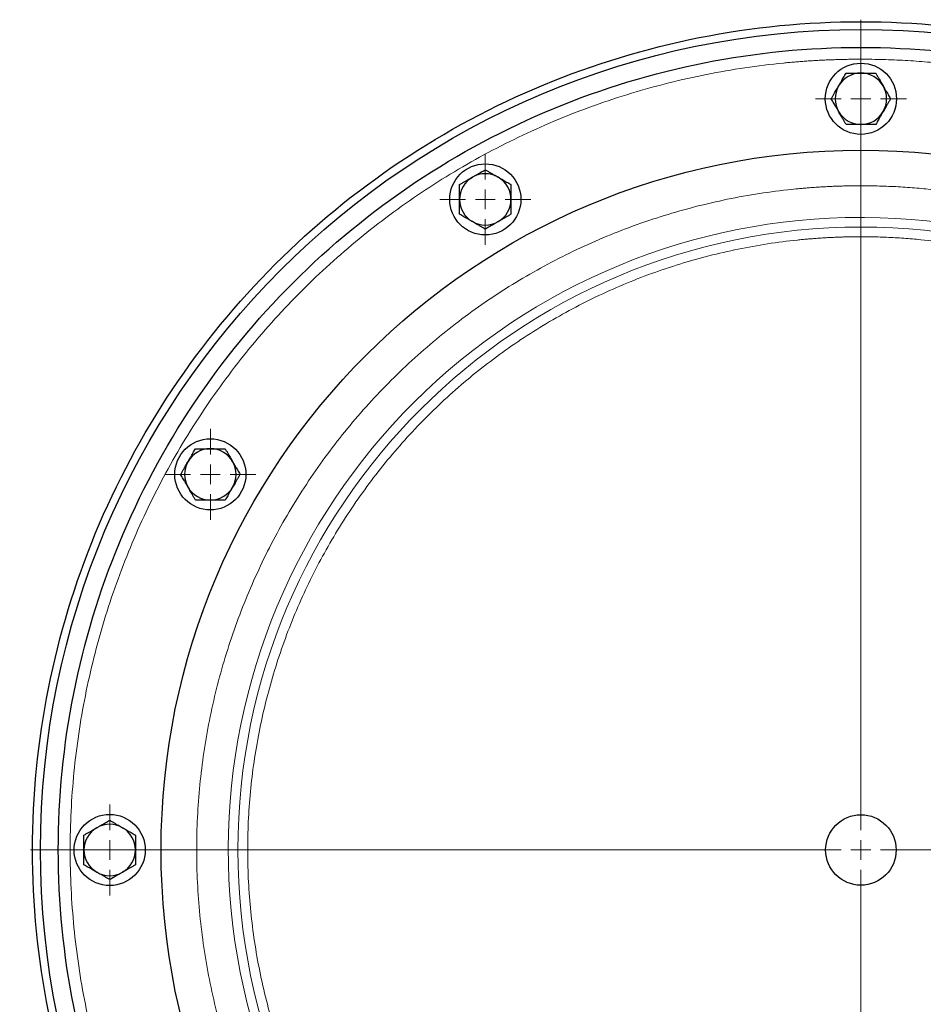
# Model space of a CAD drawing. Units: millimetres. Extents: x 0 to 420, y 0 to 297.
# Drawn here: x 127 to 142, y 101 to 117 of the extents above; entities that cross this region are included whole.
import ezdxf

# ---------------------------------------------------------------- set-up
doc = ezdxf.new("R2010")
doc.units = ezdxf.units.MM
doc.styles.add('SLDTEXTSTYLE0', font='TXT', dxfattribs={"width": 0.605})
doc.dimstyles.new('SLDDIMSTYLE1', dxfattribs={"dimtxt": 3.5, "dimasz": 3.5, "dimexe": 0, "dimexo": 0.0625, "dimgap": 0.875, "dimtad": 1, "dimlfac": 15, "dimrnd": 1e-09, "dimzin": 12, "dimdsep": 46, "dimtxsty": 'SLDTEXTSTYLE0', "dimsah": 1, "dimcen": 0.09, "dimadec": 0, "dimazin": 3, "dimtfac": 1, "dimtdec": 3, "dimtofl": 0, "dimtmove": 0, "dimatfit": 3, "dimfxl": 1, "dimfrac": 2, "dimtolj": 1, "dimtzin": 12, "dimarcsym": 0})

# ---------------------------------------------------------------- blocks, each defined once
blk = doc.blocks.new('_D_11')
at = {"color": 7, "linetype": 'Continuous', "lineweight": 0}
for p, q in [((174.675, 110.629), (174.675, 64.317)), ((64.875, 96.337), (64.875, 64.317)), ((174.675, 65.317), (64.875, 65.317))]:
    blk.add_line(p, q, dxfattribs=at)
at = {"color": 7, "linetype": 'Continuous', "lineweight": 18}
for points in [[(64.875, 65.317), (68.375, 64.778), (68.375, 65.855)], [(174.675, 65.317), (171.175, 65.855), (171.175, 64.778)]]:
    blk.add_solid(points, dxfattribs=at)
at = {"color": 7, "linetype": 'Continuous', "lineweight": 18, "insert": (114.428, 69.829), "char_height": 3.5, "attachment_point": 1, "style": 'SLDTEXTSTYLE0'}
blk.add_mtext('1647', dxfattribs=at)
blk = doc.blocks.new('SW_CENTERMARKSYMBOL_6')
at = {"color": 0, "linetype": 'Continuous', "lineweight": 18}
for p, q in [((0, 0.333), (0, 14)), ((0, 0), (0, 0.167)), ((-0.333, 0), (-14, 0)), ((0, 0), (-0.167, 0)), ((0, 0), (0, -0.167)), ((0, 0), (0.167, 0)), ((0.333, 0), (14, 0)), ((0, -0.333), (0, -14))]:
    blk.add_line(p, q, dxfattribs=at)
blk = doc.blocks.new('SW_CENTERMARKSYMBOL_7')
at = {"color": 0, "linetype": 'Continuous', "lineweight": 18}
for p, q in [((0, 0.333), (0, 0.767)), ((0, 0), (0, 0.167)), ((-0.333, 0), (-0.767, 0)), ((0, 0), (-0.167, 0)), ((0, 0), (0, -0.167)), ((0, 0), (0.167, 0)), ((0.333, 0), (0.767, 0)), ((0, -0.333), (0, -0.767))]:
    blk.add_line(p, q, dxfattribs=at)
blk = doc.blocks.new('SW_CENTERMARKSYMBOL_8')
at = {"color": 0, "linetype": 'Continuous', "lineweight": 18}
for p, q in [((0, 0.333), (0, 0.767)), ((0, 0), (0, 0.167)), ((-0.333, 0), (-0.767, 0)), ((0, 0), (-0.167, 0)), ((0, 0), (0, -0.167)), ((0, 0), (0.167, 0)), ((0.333, 0), (0.767, 0)), ((0, -0.333), (0, -0.767))]:
    blk.add_line(p, q, dxfattribs=at)
blk = doc.blocks.new('SW_CENTERMARKSYMBOL_9')
at = {"color": 0, "linetype": 'Continuous', "lineweight": 18}
for p, q in [((0, 0.333), (0, 0.767)), ((0, 0), (0, 0.167)), ((-0.333, 0), (-0.767, 0)), ((0, 0), (-0.167, 0)), ((0, 0), (0, -0.167)), ((0, 0), (0.167, 0)), ((0.333, 0), (0.767, 0)), ((0, -0.333), (0, -0.767))]:
    blk.add_line(p, q, dxfattribs=at)
blk = doc.blocks.new('SW_CENTERMARKSYMBOL_10')
at = {"color": 0, "linetype": 'Continuous', "lineweight": 18}
for p, q in [((0, 0.333), (0, 0.767)), ((0, 0), (0, 0.167)), ((-0.333, 0), (-0.767, 0)), ((0, 0), (-0.167, 0)), ((0, 0), (0, -0.167)), ((0, 0), (0.167, 0)), ((0.333, 0), (0.767, 0)), ((0, -0.333), (0, -0.767))]:
    blk.add_line(p, q, dxfattribs=at)

msp = doc.modelspace()

# ---------------------------------------------------------------- linework, layer by layer
at = {"color": 8, "linetype": 'Continuous', "lineweight": 18}
msp.add_line((140.74187, 114.06279), (140.74187, 113.89949), dxfattribs=at)
at = {"color": 7, "linetype": 'Continuous', "lineweight": 25}
for centre, radius in [((140.74187, 103.39612), 13.83333), ((140.74187, 116.06279), 0.6), ((140.74187, 103.39612), 11.8), ((134.40853, 114.36578), 0.6), ((129.77221, 109.72946), 0.6), ((128.0752, 103.39612), 0.6), ((140.74187, 103.39612), 0.59419)]:
    msp.add_circle(centre, radius, dxfattribs=at)
for centre, start, end in [((140.74187, 116.06279), 90, 150), ((140.74187, 116.06279), 30, 90), ((140.74187, 116.06279), 150, 210), ((140.74187, 116.06279), 330, 30), ((140.74187, 116.06279), 210, 270), ((140.74187, 116.06279), 270, 330), ((134.40853, 114.36578), 120, 180), ((134.40853, 114.36578), 60, 120), ((134.40853, 114.36578), 360, 60), ((134.40853, 114.36578), 180, 240), ((134.40853, 114.36578), 300, 360), ((134.40853, 114.36578), 240, 300), ((129.77221, 109.72946), 90, 150), ((129.77221, 109.72946), 30, 90), ((129.77221, 109.72946), 150, 210), ((129.77221, 109.72946), 330, 30), ((129.77221, 109.72946), 210, 270), ((129.77221, 109.72946), 270, 330), ((128.0752, 103.39612), 120, 180), ((128.0752, 103.39612), 60, 120), ((128.0752, 103.39612), 0, 60), ((128.0752, 103.39612), 180, 240), ((128.0752, 103.39612), 300, 0), ((128.0752, 103.39612), 240, 300)]:
    msp.add_arc(centre, 0.43333, start, end, dxfattribs=at)
at = {"color": 8, "linetype": 'Continuous', "lineweight": 18}
for start, end in [(90, 270), (270, 90)]:
    msp.add_arc((140.74187, 103.39612), 10.50337, start, end, dxfattribs=at)
at = {"color": 7, "linetype": 'Continuous', "lineweight": 25}
for points, knots in [([(126.77528, 103.39612), (126.77528, 104.31023), (126.86531, 105.22432), (127.22197, 107.01742), (127.4886, 107.89638), (128.18823, 109.58543), (128.62122, 110.39549), (129.63692, 111.9156), (130.21962, 112.62562), (131.51237, 113.91837), (132.22239, 114.50107), (133.7425, 115.51677), (134.55255, 115.94975), (136.24161, 116.64939), (137.12057, 116.91601), (138.91367, 117.27268), (139.82775, 117.36271), (141.65598, 117.36271), (142.57007, 117.27268), (144.36316, 116.91601), (145.24212, 116.64939), (146.93118, 115.94975), (147.74123, 115.51677), (149.26134, 114.50107), (149.97136, 113.91837), (151.26411, 112.62562), (151.84681, 111.9156), (152.86251, 110.39549), (153.2955, 109.58543), (153.99513, 107.89638), (154.26176, 107.01742), (154.61843, 105.22432), (154.70846, 104.31023), (154.70846, 103.39612)], [0, 0, 0, 0, 0.0625, 0.0625, 0.125, 0.125, 0.1875, 0.1875, 0.25, 0.25, 0.3125, 0.3125, 0.375, 0.375, 0.4375, 0.4375, 0.5, 0.5, 0.5625, 0.5625, 0.625, 0.625, 0.6875, 0.6875, 0.75, 0.75, 0.8125, 0.8125, 0.875, 0.875, 0.9375, 0.9375, 1, 1, 1, 1]), ([(140.74187, 89.86279), (139.85611, 89.86279), (138.97038, 89.95003), (137.23291, 90.29563), (136.38121, 90.55399), (134.74455, 91.23192), (133.95963, 91.65147), (132.48667, 92.63567), (131.79868, 93.20029), (130.54603, 94.45293), (129.98141, 95.14093), (128.99721, 96.61388), (128.57766, 97.39881), (127.89973, 99.03547), (127.64137, 99.88717), (127.29577, 101.62464), (127.20853, 102.51037), (127.20853, 104.28188), (127.29577, 105.16761), (127.64137, 106.90508), (127.89973, 107.75677), (128.57766, 109.39344), (128.99721, 110.17836), (129.98141, 111.65132), (130.54603, 112.33931), (131.79868, 113.59196), (132.48667, 114.15658), (133.95963, 115.14078), (134.74455, 115.56033), (136.38121, 116.23826), (137.23291, 116.49662), (138.97038, 116.84222), (139.85611, 116.92946), (140.74187, 116.92946)], [0, 0, 0, 0, 0.0625, 0.0625, 0.125, 0.125, 0.1875, 0.1875, 0.25, 0.25, 0.3125, 0.3125, 0.375, 0.375, 0.4375, 0.4375, 0.5, 0.5, 0.5625, 0.5625, 0.625, 0.625, 0.6875, 0.6875, 0.75, 0.75, 0.8125, 0.8125, 0.875, 0.875, 0.9375, 0.9375, 1, 1, 1, 1]), ([(140.74187, 116.92946), (141.62762, 116.92946), (142.51335, 116.84222), (144.25082, 116.49662), (145.10252, 116.23826), (146.73918, 115.56033), (147.5241, 115.14078), (148.99706, 114.15658), (149.68505, 113.59196), (150.9377, 112.33931), (151.50232, 111.65132), (152.48652, 110.17836), (152.90607, 109.39344), (153.584, 107.75677), (153.84236, 106.90508), (154.18796, 105.16761), (154.2752, 104.28188), (154.2752, 102.51037), (154.18796, 101.62464), (153.84236, 99.88717), (153.584, 99.03547), (152.90607, 97.39881), (152.48652, 96.61388), (151.50232, 95.14093), (150.9377, 94.45293), (149.68505, 93.20029), (148.99706, 92.63567), (147.5241, 91.65147), (146.73918, 91.23192), (145.10252, 90.55399), (144.25082, 90.29563), (142.51335, 89.95003), (141.62762, 89.86279), (140.74187, 89.86279)], [0, 0, 0, 0, 0.0625, 0.0625, 0.125, 0.125, 0.1875, 0.1875, 0.25, 0.25, 0.3125, 0.3125, 0.375, 0.375, 0.4375, 0.4375, 0.5, 0.5, 0.5625, 0.5625, 0.625, 0.625, 0.6875, 0.6875, 0.75, 0.75, 0.8125, 0.8125, 0.875, 0.875, 0.9375, 0.9375, 1, 1, 1, 1]), ([(140.36659, 116.27946), (140.37001, 116.28538), (140.37684, 116.2972), (140.38708, 116.31489), (140.39729, 116.33256), (140.40751, 116.35028), (140.41779, 116.36811), (140.43164, 116.39212), (140.44914, 116.42241), (140.47035, 116.45916), (140.48449, 116.48367), (140.49168, 116.49612)], [0, 0, 0, 0, 0.080831688, 0.161228812, 0.241596325, 0.32233104, 0.403817004, 0.486421473, 0.653173327, 0.823722994, 1, 1, 1, 1]), ([(140.49168, 116.49612), (140.50037, 116.49612), (140.51755, 116.49612), (140.54327, 116.49611), (140.56865, 116.49611), (140.5938, 116.49611), (140.62423, 116.49613), (140.65989, 116.49609), (140.70094, 116.49609), (140.72822, 116.49611), (140.74187, 116.49612)], [0, 0, 0, 0, 0.106591988, 0.210875604, 0.313222812, 0.414050902, 0.513821699, 0.677828234, 0.838850193, 1, 1, 1, 1]), ([(140.74187, 116.49612), (140.74871, 116.49612), (140.76236, 116.49611), (140.7828, 116.49609), (140.80321, 116.49609), (140.82366, 116.49609), (140.84425, 116.49611), (140.87197, 116.49612), (140.90695, 116.4961), (140.94938, 116.49611), (140.97767, 116.49612), (140.99205, 116.49612)], [0, 0, 0, 0, 0.080835128, 0.161236749, 0.241609933, 0.322351602, 0.403845905, 0.486460191, 0.653203847, 0.823740882, 1, 1, 1, 1]), ([(140.99205, 116.49612), (140.99639, 116.4886), (141.00498, 116.47371), (141.01784, 116.45143), (141.03053, 116.42945), (141.04311, 116.40767), (141.05833, 116.38132), (141.07613, 116.35042), (141.09666, 116.31488), (141.11031, 116.29127), (141.11714, 116.27946)], [0, 0, 0, 0, 0.106610272, 0.210909803, 0.313270791, 0.414110792, 0.513891941, 0.677869218, 0.838868237, 1, 1, 1, 1]), ([(140.2415, 116.06279), (140.24584, 116.07031), (140.25444, 116.0852), (140.2673, 116.10747), (140.28, 116.12945), (140.29257, 116.15124), (140.30777, 116.17759), (140.32564, 116.20845), (140.34615, 116.244), (140.35977, 116.26763), (140.36659, 116.27946)], [0, 0, 0, 0, 0.10661027, 0.2109098, 0.31327079, 0.41411079, 0.51389194, 0.67786922, 0.83886824, 1, 1, 1, 1]), ([(141.11714, 116.27946), (141.12056, 116.27353), (141.12738, 116.2617), (141.13759, 116.24399), (141.14778, 116.22632), (141.15801, 116.20861), (141.16832, 116.19079), (141.18219, 116.16679), (141.19967, 116.13648), (141.22089, 116.09974), (141.23504, 116.07524), (141.24224, 116.06279)], [0, 0, 0, 0, 0.08083169, 0.16122881, 0.24159633, 0.32233104, 0.403817, 0.48642147, 0.65317333, 0.823723, 1, 1, 1, 1]), ([(140.36659, 115.84612), (140.36317, 115.85205), (140.35635, 115.86388), (140.34614, 115.88159), (140.33595, 115.89926), (140.32572, 115.91697), (140.31541, 115.93479), (140.30154, 115.95879), (140.28406, 115.9891), (140.26284, 116.02584), (140.24869, 116.05034), (140.2415, 116.06279)], [0, 0, 0, 0, 0.08083169, 0.16122881, 0.24159633, 0.32233104, 0.403817, 0.48642147, 0.65317333, 0.823723, 1, 1, 1, 1]), ([(141.24224, 116.06279), (141.23789, 116.05527), (141.2293, 116.04038), (141.21643, 116.01811), (141.20373, 115.99613), (141.19116, 115.97434), (141.17596, 115.94799), (141.15809, 115.91712), (141.13758, 115.88158), (141.12396, 115.85794), (141.11714, 115.84612)], [0, 0, 0, 0, 0.10661027, 0.2109098, 0.31327079, 0.41411079, 0.51389194, 0.67786922, 0.83886824, 1, 1, 1, 1]), ([(140.49168, 115.62946), (140.48734, 115.63698), (140.47875, 115.65187), (140.46589, 115.67415), (140.4532, 115.69613), (140.44062, 115.71791), (140.4254, 115.74426), (140.4076, 115.77516), (140.38708, 115.8107), (140.37342, 115.83431), (140.36659, 115.84612)], [0, 0, 0, 0, 0.10661027, 0.2109098, 0.31327079, 0.41411079, 0.51389194, 0.67786922, 0.83886824, 1, 1, 1, 1]), ([(141.11714, 115.84612), (141.11372, 115.8402), (141.10689, 115.82838), (141.09665, 115.81068), (141.08644, 115.79302), (141.07622, 115.7753), (141.06594, 115.75747), (141.0521, 115.73346), (141.03459, 115.70317), (141.01338, 115.66642), (140.99924, 115.64191), (140.99205, 115.62946)], [0, 0, 0, 0, 0.08083169, 0.16122881, 0.24159633, 0.32233104, 0.403817, 0.48642147, 0.65317333, 0.823723, 1, 1, 1, 1]), ([(140.74187, 115.62946), (140.73502, 115.62946), (140.72137, 115.62946), (140.70093, 115.62949), (140.68052, 115.62949), (140.66007, 115.62949), (140.63948, 115.62947), (140.61176, 115.62946), (140.57678, 115.62947), (140.53435, 115.62947), (140.50606, 115.62946), (140.49168, 115.62946)], [0, 0, 0, 0, 0.08083513, 0.16123675, 0.24160993, 0.3223516, 0.40384591, 0.48646019, 0.65320385, 0.82374088, 1, 1, 1, 1]), ([(140.99205, 115.62946), (140.98336, 115.62946), (140.96618, 115.62946), (140.94046, 115.62947), (140.91508, 115.62947), (140.88993, 115.62947), (140.8595, 115.62945), (140.82384, 115.62949), (140.78279, 115.62949), (140.75551, 115.62947), (140.74187, 115.62946)], [0, 0, 0, 0, 0.10659199, 0.2108756, 0.31322281, 0.4140509, 0.5138217, 0.67782823, 0.83885019, 1, 1, 1, 1]), ([(133.9752, 114.61596), (133.98272, 114.62031), (133.9976, 114.62889), (134.01988, 114.64175), (134.04186, 114.65444), (134.06364, 114.66702), (134.08999, 114.68224), (134.12089, 114.70004), (134.15644, 114.72057), (134.18005, 114.73422), (134.19187, 114.74106)], [0, 0, 0, 0, 0.10659199, 0.2108756, 0.31322281, 0.4140509, 0.5138217, 0.67782823, 0.83885019, 1, 1, 1, 1]), ([(134.19187, 114.74106), (134.19779, 114.74448), (134.20962, 114.7513), (134.22733, 114.7615), (134.24501, 114.7717), (134.26272, 114.78193), (134.28054, 114.79224), (134.30454, 114.80611), (134.33485, 114.82358), (134.37158, 114.8448), (134.39608, 114.85896), (134.40853, 114.86615)], [0, 0, 0, 0, 0.080835128, 0.161236749, 0.241609933, 0.322351602, 0.403845905, 0.486460191, 0.653203846, 0.823740882, 1, 1, 1, 1]), ([(134.40853, 114.86615), (134.41606, 114.8618), (134.43094, 114.85321), (134.45321, 114.84034), (134.47519, 114.82765), (134.49698, 114.81507), (134.52333, 114.79987), (134.5542, 114.78201), (134.58974, 114.76149), (134.61338, 114.74787), (134.6252, 114.74106)], [0, 0, 0, 0, 0.10661027, 0.2109098, 0.31327079, 0.41411079, 0.51389194, 0.67786922, 0.83886824, 1, 1, 1, 1]), ([(134.6252, 114.74106), (134.63112, 114.73763), (134.64294, 114.7308), (134.66064, 114.72056), (134.6783, 114.71035), (134.69602, 114.70013), (134.71385, 114.68986), (134.73787, 114.67601), (134.76815, 114.6585), (134.8049, 114.63729), (134.82941, 114.62315), (134.84187, 114.61596)], [0, 0, 0, 0, 0.08083169, 0.16122881, 0.24159633, 0.32233104, 0.403817, 0.48642147, 0.65317333, 0.823723, 1, 1, 1, 1]), ([(133.9752, 114.36578), (133.9752, 114.37262), (133.97521, 114.38627), (133.97523, 114.40672), (133.97524, 114.42712), (133.97523, 114.44757), (133.97521, 114.46815), (133.9752, 114.49588), (133.97522, 114.53086), (133.97521, 114.57329), (133.9752, 114.60158), (133.9752, 114.61596)], [0, 0, 0, 0, 0.08083169, 0.16122881, 0.24159633, 0.32233104, 0.403817, 0.48642147, 0.65317333, 0.823723, 1, 1, 1, 1]), ([(134.84187, 114.61596), (134.84186, 114.60728), (134.84186, 114.59009), (134.84185, 114.56437), (134.84185, 114.53898), (134.84186, 114.51383), (134.84187, 114.4834), (134.84183, 114.44774), (134.84183, 114.4067), (134.84186, 114.37942), (134.84187, 114.36578)], [0, 0, 0, 0, 0.10661027, 0.2109098, 0.31327079, 0.41411079, 0.51389194, 0.67786922, 0.83886824, 1, 1, 1, 1]), ([(133.9752, 114.11559), (133.9752, 114.12428), (133.9752, 114.14147), (133.97521, 114.16719), (133.97521, 114.19257), (133.97521, 114.21773), (133.9752, 114.24815), (133.97524, 114.28381), (133.97523, 114.32486), (133.97521, 114.35213), (133.9752, 114.36578)], [0, 0, 0, 0, 0.10661027, 0.2109098, 0.31327079, 0.41411079, 0.51389194, 0.67786922, 0.83886824, 1, 1, 1, 1]), ([(134.84187, 114.36578), (134.84186, 114.35893), (134.84186, 114.34528), (134.84184, 114.32484), (134.84183, 114.30444), (134.84184, 114.28399), (134.84185, 114.2634), (134.84187, 114.23568), (134.84185, 114.2007), (134.84186, 114.15827), (134.84186, 114.12997), (134.84187, 114.11559)], [0, 0, 0, 0, 0.08083169, 0.16122881, 0.24159633, 0.32233104, 0.403817, 0.48642147, 0.65317333, 0.823723, 1, 1, 1, 1]), ([(134.19187, 113.9905), (134.18594, 113.99393), (134.17412, 114.00076), (134.15643, 114.01099), (134.13876, 114.0212), (134.12105, 114.03142), (134.10321, 114.0417), (134.0792, 114.05555), (134.04891, 114.07306), (134.01216, 114.09426), (133.98765, 114.10841), (133.9752, 114.11559)], [0, 0, 0, 0, 0.080831688, 0.161228813, 0.241596326, 0.322331041, 0.403817005, 0.486421473, 0.653173328, 0.823722996, 1, 1, 1, 1]), ([(134.84187, 114.11559), (134.83434, 114.11125), (134.81946, 114.10266), (134.79718, 114.08981), (134.7752, 114.07712), (134.75342, 114.06454), (134.72708, 114.04932), (134.69617, 114.03152), (134.66063, 114.01099), (134.63701, 113.99733), (134.6252, 113.9905)], [0, 0, 0, 0, 0.106591989, 0.210875605, 0.313222813, 0.414050902, 0.513821699, 0.677828235, 0.838850194, 1, 1, 1, 1]), ([(134.40853, 113.86541), (134.40101, 113.86975), (134.38613, 113.87835), (134.36386, 113.89122), (134.34187, 113.90391), (134.32009, 113.91648), (134.29373, 113.93169), (134.26287, 113.94955), (134.22732, 113.97007), (134.20369, 113.98369), (134.19187, 113.9905)], [0, 0, 0, 0, 0.10661027, 0.2109098, 0.31327079, 0.41411079, 0.51389194, 0.67786922, 0.83886824, 1, 1, 1, 1]), ([(134.6252, 113.9905), (134.61927, 113.98708), (134.60744, 113.98026), (134.58973, 113.97006), (134.57205, 113.95986), (134.55435, 113.94963), (134.53653, 113.93932), (134.51253, 113.92545), (134.48222, 113.90797), (134.44548, 113.88675), (134.42098, 113.8726), (134.40853, 113.86541)], [0, 0, 0, 0, 0.08083513, 0.16123675, 0.24160993, 0.3223516, 0.40384591, 0.48646019, 0.65320385, 0.82374088, 1, 1, 1, 1]), ([(129.39693, 109.94612), (129.40036, 109.95205), (129.40719, 109.96387), (129.41743, 109.98156), (129.42764, 109.99923), (129.43786, 110.01695), (129.44813, 110.03478), (129.46198, 110.0588), (129.47949, 110.08909), (129.5007, 110.12583), (129.51484, 110.15033), (129.52203, 110.16279)], [0, 0, 0, 0, 0.080835129, 0.16123675, 0.241609934, 0.322351603, 0.403845906, 0.486460192, 0.653203848, 0.823740883, 1, 1, 1, 1]), ([(129.52203, 110.16279), (129.53071, 110.16279), (129.5479, 110.16279), (129.57362, 110.16278), (129.59901, 110.16277), (129.62416, 110.16278), (129.65459, 110.16279), (129.69025, 110.16275), (129.73129, 110.16276), (129.75857, 110.16278), (129.77221, 110.16279)], [0, 0, 0, 0, 0.10661027, 0.2109098, 0.31327079, 0.41411079, 0.51389194, 0.67786922, 0.83886824, 1, 1, 1, 1]), ([(129.77221, 110.16279), (129.77905, 110.16279), (129.79271, 110.16278), (129.81315, 110.16276), (129.83355, 110.16275), (129.854, 110.16276), (129.87458, 110.16278), (129.90231, 110.16279), (129.93729, 110.16277), (129.97972, 110.16278), (130.00801, 110.16279), (130.0224, 110.16279)], [0, 0, 0, 0, 0.08083169, 0.16122881, 0.24159633, 0.32233104, 0.403817, 0.48642147, 0.65317333, 0.823723, 1, 1, 1, 1]), ([(130.0224, 110.16279), (130.02674, 110.15527), (130.03533, 110.14038), (130.04818, 110.1181), (130.06087, 110.09611), (130.07345, 110.07433), (130.08868, 110.04799), (130.10647, 110.01709), (130.127, 109.98155), (130.14066, 109.95793), (130.14749, 109.94612)], [0, 0, 0, 0, 0.10661027, 0.2109098, 0.31327079, 0.41411079, 0.51389194, 0.67786922, 0.83886824, 1, 1, 1, 1]), ([(129.27184, 109.72946), (129.27618, 109.73698), (129.28478, 109.75186), (129.29764, 109.77413), (129.31034, 109.79611), (129.32291, 109.81789), (129.33811, 109.84425), (129.35598, 109.87511), (129.3765, 109.91066), (129.39012, 109.9343), (129.39693, 109.94612)], [0, 0, 0, 0, 0.10659199, 0.2108756, 0.31322281, 0.4140509, 0.5138217, 0.67782823, 0.83885019, 1, 1, 1, 1]), ([(130.14749, 109.94612), (130.15091, 109.94019), (130.15773, 109.92837), (130.16793, 109.91066), (130.17813, 109.89298), (130.18836, 109.87527), (130.19866, 109.85746), (130.21254, 109.83346), (130.23001, 109.80315), (130.25123, 109.76641), (130.26539, 109.74191), (130.27258, 109.72946)], [0, 0, 0, 0, 0.08083169, 0.16122881, 0.24159633, 0.32233104, 0.403817, 0.48642147, 0.65317333, 0.823723, 1, 1, 1, 1]), ([(129.39693, 109.51279), (129.39351, 109.51872), (129.38669, 109.53054), (129.37649, 109.54826), (129.36629, 109.56593), (129.35606, 109.58364), (129.34576, 109.60146), (129.33188, 109.62546), (129.31441, 109.65576), (129.29319, 109.6925), (129.27903, 109.717), (129.27184, 109.72946)], [0, 0, 0, 0, 0.08083169, 0.16122881, 0.24159633, 0.32233104, 0.403817, 0.48642147, 0.65317333, 0.823723, 1, 1, 1, 1]), ([(130.27258, 109.72946), (130.26824, 109.72193), (130.25964, 109.70705), (130.24678, 109.68479), (130.23408, 109.66281), (130.22151, 109.64102), (130.20631, 109.61467), (130.18844, 109.5838), (130.16792, 109.54825), (130.1543, 109.52461), (130.14749, 109.51279)], [0, 0, 0, 0, 0.10659199, 0.2108756, 0.31322281, 0.4140509, 0.5138217, 0.67782823, 0.83885019, 1, 1, 1, 1]), ([(129.52203, 109.29612), (129.51768, 109.30365), (129.50909, 109.31853), (129.49624, 109.34081), (129.48355, 109.3628), (129.47097, 109.38458), (129.45574, 109.41092), (129.43795, 109.44183), (129.41742, 109.47737), (129.40376, 109.50098), (129.39693, 109.51279)], [0, 0, 0, 0, 0.10661027, 0.2109098, 0.31327079, 0.41411079, 0.51389194, 0.67786922, 0.83886824, 1, 1, 1, 1]), ([(130.14749, 109.51279), (130.14406, 109.50686), (130.13723, 109.49504), (130.12699, 109.47735), (130.11678, 109.45968), (130.10656, 109.44197), (130.09629, 109.42413), (130.08244, 109.40011), (130.06493, 109.36983), (130.04372, 109.33308), (130.02958, 109.30858), (130.0224, 109.29612)], [0, 0, 0, 0, 0.08083513, 0.16123675, 0.24160993, 0.3223516, 0.40384591, 0.48646019, 0.65320385, 0.82374088, 1, 1, 1, 1]), ([(129.77221, 109.29612), (129.76537, 109.29613), (129.75171, 109.29613), (129.73127, 109.29615), (129.71087, 109.29616), (129.69042, 109.29615), (129.66984, 109.29614), (129.64211, 109.29612), (129.60713, 109.29614), (129.5647, 109.29613), (129.53641, 109.29613), (129.52203, 109.29612)], [0, 0, 0, 0, 0.080831688, 0.161228812, 0.241596326, 0.32233104, 0.403817004, 0.486421473, 0.653173327, 0.823722995, 1, 1, 1, 1]), ([(130.0224, 109.29612), (130.01371, 109.29612), (129.99652, 109.29613), (129.9708, 109.29614), (129.94541, 109.29614), (129.92026, 109.29613), (129.88984, 109.29612), (129.85417, 109.29616), (129.81313, 109.29615), (129.78585, 109.29613), (129.77221, 109.29612)], [0, 0, 0, 0, 0.10661027, 0.2109098, 0.31327079, 0.41411079, 0.51389194, 0.67786922, 0.83886824, 1, 1, 1, 1]), ([(127.64187, 103.64631), (127.64939, 103.65065), (127.66427, 103.65924), (127.68655, 103.67209), (127.70854, 103.68479), (127.73032, 103.69737), (127.75667, 103.71259), (127.78757, 103.73039), (127.82311, 103.75091), (127.84672, 103.76457), (127.85853, 103.7714)], [0, 0, 0, 0, 0.10661027, 0.2109098, 0.31327079, 0.41411079, 0.51389194, 0.67786922, 0.83886824, 1, 1, 1, 1]), ([(127.85853, 103.7714), (127.86446, 103.77482), (127.87629, 103.78164), (127.894, 103.79184), (127.91167, 103.80204), (127.92938, 103.81227), (127.9472, 103.82258), (127.9712, 103.83645), (128.00151, 103.85393), (128.03825, 103.87515), (128.06275, 103.8893), (128.0752, 103.89649)], [0, 0, 0, 0, 0.08083169, 0.16122881, 0.24159633, 0.32233104, 0.40381701, 0.48642147, 0.65317333, 0.823723, 1, 1, 1, 1]), ([(128.0752, 103.89649), (128.08272, 103.89215), (128.0976, 103.88355), (128.11988, 103.87068), (128.14186, 103.85799), (128.16365, 103.84542), (128.19, 103.83021), (128.22086, 103.81235), (128.25641, 103.79183), (128.28004, 103.77821), (128.29187, 103.7714)], [0, 0, 0, 0, 0.10661027, 0.2109098, 0.31327079, 0.41411079, 0.51389194, 0.67786922, 0.83886824, 1, 1, 1, 1]), ([(128.29187, 103.7714), (128.29779, 103.76798), (128.30961, 103.76115), (128.3273, 103.75091), (128.34497, 103.7407), (128.36268, 103.73048), (128.38052, 103.7202), (128.40453, 103.70635), (128.43482, 103.68884), (128.47157, 103.66764), (128.49608, 103.6535), (128.50853, 103.64631)], [0, 0, 0, 0, 0.08083169, 0.16122881, 0.24159633, 0.32233104, 0.403817, 0.48642147, 0.65317333, 0.82372299, 1, 1, 1, 1]), ([(127.64187, 103.39612), (127.64187, 103.40297), (127.64187, 103.41662), (127.64189, 103.43706), (127.6419, 103.45747), (127.6419, 103.47792), (127.64188, 103.4985), (127.64186, 103.52623), (127.64188, 103.56121), (127.64188, 103.60364), (127.64187, 103.63193), (127.64187, 103.64631)], [0, 0, 0, 0, 0.08083513, 0.16123675, 0.24160993, 0.3223516, 0.40384591, 0.48646019, 0.65320385, 0.82374088, 1, 1, 1, 1]), ([(128.50853, 103.64631), (128.50853, 103.63762), (128.50853, 103.62044), (128.50852, 103.59472), (128.50852, 103.56934), (128.50852, 103.54419), (128.50853, 103.51376), (128.5085, 103.4781), (128.5085, 103.43705), (128.50852, 103.40977), (128.50853, 103.39612)], [0, 0, 0, 0, 0.10659199, 0.2108756, 0.31322281, 0.4140509, 0.5138217, 0.67782823, 0.83885019, 1, 1, 1, 1]), ([(154.70846, 103.39612), (154.70846, 102.48201), (154.61843, 101.56792), (154.26176, 99.77483), (153.99513, 98.89587), (153.2955, 97.20681), (152.86251, 96.39676), (151.84681, 94.87665), (151.26411, 94.16663), (149.97136, 92.87388), (149.26134, 92.29118), (147.74123, 91.27547), (146.93118, 90.84249), (145.24212, 90.14286), (144.36316, 89.87623), (142.57007, 89.51956), (141.65598, 89.42953), (139.82775, 89.42953), (138.91367, 89.51956), (137.12057, 89.87623), (136.24161, 90.14286), (134.55255, 90.84249), (133.7425, 91.27547), (132.22239, 92.29118), (131.51237, 92.87388), (130.21962, 94.16663), (129.63692, 94.87665), (128.62122, 96.39676), (128.18823, 97.20681), (127.4886, 98.89587), (127.22197, 99.77483), (126.86531, 101.56792), (126.77528, 102.48201), (126.77528, 103.39612)], [0, 0, 0, 0, 0.0625, 0.0625, 0.125, 0.125, 0.1875, 0.1875, 0.25, 0.25, 0.3125, 0.3125, 0.375, 0.375, 0.4375, 0.4375, 0.5, 0.5, 0.5625, 0.5625, 0.625, 0.625, 0.6875, 0.6875, 0.75, 0.75, 0.8125, 0.8125, 0.875, 0.875, 0.9375, 0.9375, 1, 1, 1, 1]), ([(127.64187, 103.14594), (127.64187, 103.15462), (127.64187, 103.17181), (127.64188, 103.19753), (127.64188, 103.22291), (127.64188, 103.24806), (127.64186, 103.27848), (127.6419, 103.31415), (127.6419, 103.3552), (127.64188, 103.38248), (127.64187, 103.39612)], [0, 0, 0, 0, 0.10659199, 0.2108756, 0.31322281, 0.4140509, 0.5138217, 0.67782823, 0.83885019, 1, 1, 1, 1]), ([(128.50853, 103.39612), (128.50853, 103.38928), (128.50852, 103.37563), (128.5085, 103.35518), (128.5085, 103.33478), (128.5085, 103.31433), (128.50852, 103.29374), (128.50853, 103.26602), (128.50851, 103.23103), (128.50852, 103.18861), (128.50853, 103.16032), (128.50853, 103.14594)], [0, 0, 0, 0, 0.08083513, 0.16123675, 0.24160993, 0.3223516, 0.40384591, 0.48646019, 0.65320385, 0.82374088, 1, 1, 1, 1]), ([(127.85853, 103.02085), (127.85261, 103.02427), (127.84079, 103.0311), (127.82309, 103.04134), (127.80543, 103.05155), (127.78771, 103.06177), (127.76988, 103.07204), (127.74586, 103.08589), (127.71558, 103.1034), (127.67883, 103.12461), (127.65432, 103.13875), (127.64187, 103.14594)], [0, 0, 0, 0, 0.08083169, 0.16122881, 0.24159633, 0.32233104, 0.403817, 0.48642147, 0.65317333, 0.823723, 1, 1, 1, 1]), ([(128.50853, 103.14594), (128.50101, 103.1416), (128.48612, 103.133), (128.46384, 103.12015), (128.44186, 103.10746), (128.42007, 103.09488), (128.39373, 103.07966), (128.36283, 103.06186), (128.32729, 103.04133), (128.30368, 103.02768), (128.29187, 103.02085)], [0, 0, 0, 0, 0.10661027, 0.2109098, 0.31327079, 0.41411079, 0.51389194, 0.67786922, 0.83886824, 1, 1, 1, 1]), ([(128.0752, 102.89575), (128.06768, 102.9001), (128.05279, 102.90869), (128.03052, 102.92156), (128.00854, 102.93426), (127.98675, 102.94683), (127.9604, 102.96203), (127.92953, 102.9799), (127.89399, 103.00041), (127.87035, 103.01403), (127.85853, 103.02085)], [0, 0, 0, 0, 0.106610272, 0.210909804, 0.313270792, 0.414110793, 0.513891941, 0.677869219, 0.838868237, 1, 1, 1, 1]), ([(128.29187, 103.02085), (128.28594, 103.01743), (128.27411, 103.0106), (128.2564, 103.0004), (128.23872, 102.99021), (128.22102, 102.97998), (128.2032, 102.96967), (128.1792, 102.9558), (128.14889, 102.93832), (128.11215, 102.9171), (128.08765, 102.90295), (128.0752, 102.89575)], [0, 0, 0, 0, 0.080831688, 0.161228813, 0.241596326, 0.322331041, 0.403817005, 0.486421474, 0.653173328, 0.823722995, 1, 1, 1, 1])]:
    msp.add_open_spline(points, degree=3, knots=knots, dxfattribs=at)
at = {"color": 8, "linetype": 'Continuous', "lineweight": 18}
for points, knots in [([(140.74187, 116.72946), (140.71068, 116.72939), (140.64832, 116.72927), (140.55479, 116.72825), (140.46129, 116.72662), (140.36783, 116.72432), (140.2744, 116.72138), (140.181, 116.71777), (140.08763, 116.71351), (139.9943, 116.7086), (139.90099, 116.70303), (139.80772, 116.69681), (139.71448, 116.68993), (139.62127, 116.68239), (139.52809, 116.67421), (139.24885, 116.64769), (138.78467, 116.59046), (138.13963, 116.47851), (137.50083, 116.33509), (136.86986, 116.16045), (136.24819, 115.95511), (135.63739, 115.71946), (135.03883, 115.45417), (134.25929, 115.06176), (133.32232, 114.50019), (132.2697, 113.7195), (131.29862, 112.83937), (130.41849, 111.8683), (129.63778, 110.81564), (128.96401, 109.69152), (128.40367, 108.50677), (127.96215, 107.27281), (127.6437, 106.00151), (127.4514, 104.70512), (127.3871, 103.39612), (127.4514, 102.08713), (127.6437, 100.79074), (127.96215, 99.51944), (128.40367, 98.28547), (128.96401, 97.10073), (129.63778, 95.97661), (130.41849, 94.92395), (131.29862, 93.95288), (132.2697, 93.07274), (133.32232, 92.29205), (134.25928, 91.73049), (135.03882, 91.33808), (135.63737, 91.07279), (136.24818, 90.83714), (136.86984, 90.63181), (137.50082, 90.45716), (138.13961, 90.31374), (138.78466, 90.20179), (139.27979, 90.14074), (139.62121, 90.10953), (139.80767, 90.09511), (139.99426, 90.08332), (140.18098, 90.07414), (140.36782, 90.06762), (140.5548, 90.06355), (140.6795, 90.06304), (140.74187, 90.06279)], [0, 0, 0, 0, 0.00223419, 0.00446772, 0.00670072, 0.00893328, 0.01116553, 0.01339756, 0.01562948, 0.01786142, 0.02009348, 0.02232576, 0.02455838, 0.02679145, 0.02902508, 0.03125937, 0.04688712, 0.06251566, 0.07814339, 0.09377196, 0.10939968, 0.12502825, 0.140656, 0.15628454, 0.18753141, 0.21877828, 0.25002515, 0.28127202, 0.31251888, 0.34376575, 0.37501262, 0.40625949, 0.43750636, 0.46875323, 0.5000001, 0.53124696, 0.56249383, 0.5937407, 0.62498757, 0.65623444, 0.68748131, 0.71872817, 0.74997504, 0.78122191, 0.81246878, 0.84371565, 0.8593434, 0.87497194, 0.89059969, 0.90622824, 0.92185598, 0.93748453, 0.95311228, 0.96874082, 0.97320852, 0.97767405, 0.9821383, 0.98660214, 0.99106645, 0.99553211, 1, 1, 1, 1]), ([(140.74187, 90.06279), (140.77305, 90.06285), (140.83541, 90.06298), (140.92894, 90.064), (141.02244, 90.06563), (141.1159, 90.06792), (141.20933, 90.07087), (141.30273, 90.07447), (141.3961, 90.07873), (141.48943, 90.08365), (141.58274, 90.08921), (141.67601, 90.09544), (141.76925, 90.10232), (141.86246, 90.10985), (141.95564, 90.11804), (142.23488, 90.14456), (142.69906, 90.20179), (143.3441, 90.31374), (143.9829, 90.45716), (144.61387, 90.6318), (145.23554, 90.83714), (145.84634, 91.07278), (146.4449, 91.33808), (147.22444, 91.73049), (148.16142, 92.29205), (149.21403, 93.07274), (150.18512, 93.95288), (151.06524, 94.92395), (151.84595, 95.97661), (152.51972, 97.10073), (153.08006, 98.28547), (153.52158, 99.51944), (153.84003, 100.79074), (154.03233, 102.08713), (154.09663, 103.39612), (154.03233, 104.70512), (153.84003, 106.00151), (153.52158, 107.27281), (153.08006, 108.50677), (152.51972, 109.69152), (151.84595, 110.81564), (151.06524, 111.8683), (150.18512, 112.83937), (149.21403, 113.7195), (148.16142, 114.50019), (147.22445, 115.06175), (146.44491, 115.45416), (145.84637, 115.71945), (145.23555, 115.9551), (144.61389, 116.16044), (143.98291, 116.33509), (143.34412, 116.4785), (142.69907, 116.59046), (142.20394, 116.6515), (141.86252, 116.68272), (141.67606, 116.69714), (141.48947, 116.70893), (141.30276, 116.71811), (141.11591, 116.72462), (140.92893, 116.7287), (140.80423, 116.7292), (140.74187, 116.72946)], [0, 0, 0, 0, 0.00223419, 0.00446772, 0.00670072, 0.00893328, 0.01116553, 0.01339756, 0.01562948, 0.01786142, 0.02009348, 0.02232576, 0.02455838, 0.02679145, 0.02902508, 0.03125937, 0.04688712, 0.06251566, 0.07814339, 0.09377196, 0.10939966, 0.12502825, 0.14065596, 0.15628454, 0.18753141, 0.21877828, 0.25002515, 0.28127202, 0.31251888, 0.34376575, 0.37501262, 0.40625949, 0.43750636, 0.46875323, 0.5000001, 0.53124696, 0.56249383, 0.5937407, 0.62498757, 0.65623444, 0.68748131, 0.71872817, 0.74997504, 0.78122191, 0.81246878, 0.84371565, 0.8593434, 0.87497194, 0.89059969, 0.90622824, 0.92185598, 0.93748453, 0.95311228, 0.96874082, 0.97320852, 0.97767405, 0.9821383, 0.98660214, 0.99106645, 0.99553211, 1, 1, 1, 1]), ([(140.74187, 114.59612), (140.71365, 114.59606), (140.65724, 114.59594), (140.57264, 114.59495), (140.48807, 114.59336), (140.40353, 114.59112), (140.31902, 114.58825), (140.23454, 114.58474), (140.15009, 114.58059), (140.06567, 114.57581), (139.98129, 114.57038), (139.89693, 114.56432), (139.81261, 114.55762), (139.72831, 114.55028), (139.48973, 114.52769), (139.09782, 114.47937), (138.55599, 114.38533), (138.0194, 114.26485), (137.48939, 114.11816), (136.96718, 113.94567), (136.4541, 113.74773), (135.95132, 113.52488), (135.2965, 113.19526), (134.50944, 112.72354), (133.62525, 112.06776), (132.80954, 111.32845), (132.07023, 110.51275), (131.41443, 109.62851), (130.84847, 108.68425), (130.37778, 107.68907), (130.0069, 106.65254), (129.73941, 105.58465), (129.57788, 104.49568), (129.52386, 103.39612), (129.57788, 102.29657), (129.73941, 101.2076), (130.0069, 100.13971), (130.37778, 99.10318), (130.84847, 98.10799), (131.41443, 97.16373), (132.07023, 96.2795), (132.80954, 95.4638), (133.62525, 94.72448), (134.50944, 94.0687), (135.29649, 93.59699), (135.95131, 93.26737), (136.45408, 93.04453), (136.96717, 92.84658), (137.48936, 92.6741), (138.01938, 92.52739), (138.55597, 92.40693), (139.09781, 92.31288), (139.51372, 92.2616), (139.80052, 92.23538), (139.95714, 92.22327), (140.11387, 92.21337), (140.27072, 92.20565), (140.42767, 92.20018), (140.58473, 92.19676), (140.68948, 92.19633), (140.74187, 92.19612)], [0, 0, 0, 0, 0.00240601, 0.00481127, 0.00721593, 0.00962012, 0.01202398, 0.01442764, 0.01683125, 0.01923493, 0.02163883, 0.02404309, 0.02644784, 0.02885322, 0.03125936, 0.04688703, 0.06251565, 0.0781433, 0.09377195, 0.10939959, 0.12502824, 0.14065591, 0.15628453, 0.1875314, 0.21877827, 0.25002514, 0.28127201, 0.31251888, 0.34376575, 0.37501262, 0.40625948, 0.43750635, 0.46875322, 0.50000009, 0.53124696, 0.56249383, 0.5937407, 0.62498757, 0.65623443, 0.6874813, 0.71872817, 0.74997504, 0.78122191, 0.81246878, 0.84371565, 0.85934327, 0.87497194, 0.89059957, 0.90622823, 0.92185586, 0.93748453, 0.95311215, 0.96874082, 0.97320849, 0.977674, 0.98213824, 0.98660207, 0.9910664, 0.99553208, 1, 1, 1, 1]), ([(140.74187, 92.19612), (140.77008, 92.19618), (140.82649, 92.19631), (140.91109, 92.1973), (140.99566, 92.19889), (141.0802, 92.20112), (141.16471, 92.20399), (141.24919, 92.2075), (141.33364, 92.21165), (141.41806, 92.21644), (141.50244, 92.22187), (141.5868, 92.22793), (141.67112, 92.23463), (141.75542, 92.24197), (141.994, 92.26456), (142.38591, 92.31288), (142.92774, 92.40692), (143.46434, 92.52739), (143.99435, 92.67409), (144.51655, 92.84658), (145.02963, 93.04452), (145.53241, 93.26737), (146.18723, 93.59699), (146.97429, 94.0687), (147.85848, 94.72448), (148.6742, 95.4638), (149.4135, 96.2795), (150.0693, 97.16373), (150.63526, 98.10799), (151.10595, 99.10318), (151.47683, 100.13971), (151.74432, 101.2076), (151.90585, 102.29657), (151.95987, 103.39612), (151.90585, 104.49568), (151.74432, 105.58465), (151.47683, 106.65254), (151.10595, 107.68907), (150.63526, 108.68425), (150.0693, 109.62851), (149.4135, 110.51275), (148.6742, 111.32845), (147.85848, 112.06776), (146.97429, 112.72354), (146.18724, 113.19525), (145.53242, 113.52488), (145.02965, 113.74772), (144.51656, 113.94567), (143.99437, 114.11815), (143.46435, 114.26485), (142.92776, 114.38532), (142.38592, 114.47937), (141.97001, 114.53064), (141.68322, 114.55686), (141.52659, 114.56897), (141.36986, 114.57888), (141.21302, 114.58659), (141.05606, 114.59206), (140.899, 114.59549), (140.79425, 114.59591), (140.74187, 114.59612)], [0, 0, 0, 0, 0.00240601, 0.00481127, 0.00721593, 0.00962012, 0.01202398, 0.01442764, 0.01683125, 0.01923493, 0.02163883, 0.02404309, 0.02644784, 0.02885322, 0.03125936, 0.04688703, 0.06251565, 0.0781433, 0.09377195, 0.10939957, 0.12502824, 0.14065589, 0.15628453, 0.1875314, 0.21877827, 0.25002514, 0.28127201, 0.31251888, 0.34376575, 0.37501262, 0.40625948, 0.43750635, 0.46875322, 0.50000009, 0.53124696, 0.56249383, 0.5937407, 0.62498757, 0.65623443, 0.6874813, 0.71872817, 0.74997504, 0.78122191, 0.81246878, 0.84371565, 0.85934327, 0.87497194, 0.89059957, 0.90622823, 0.92185586, 0.93748453, 0.95311215, 0.96874082, 0.97320849, 0.977674, 0.98213824, 0.98660207, 0.9910664, 0.99553208, 1, 1, 1, 1]), ([(140.6828, 92.72962), (137.85906, 92.74526), (135.15654, 93.88005), (131.17973, 97.89003), (130.06742, 100.60189), (130.08306, 106.24942), (131.21037, 108.95508), (135.20932, 112.94298), (137.91809, 114.06279), (140.74187, 114.06279)], [0, 0, 0, 0, 0.25, 0.25, 0.5, 0.5, 0.75, 0.75, 1, 1, 1, 1]), ([(140.80093, 114.06263), (143.62467, 114.04699), (146.32719, 112.91219), (150.304, 108.90222), (151.41631, 106.19036), (151.40067, 100.54282), (150.27336, 97.83716), (146.27441, 93.84927), (143.56564, 92.72946), (140.74187, 92.72946)], [0, 0, 0, 0, 0.25, 0.25, 0.5, 0.5, 0.75, 0.75, 1, 1, 1, 1]), ([(140.68259, 113.73602), (140.65443, 113.73579), (140.59811, 113.73534), (140.51366, 113.73378), (140.42925, 113.73159), (140.34488, 113.72869), (140.26054, 113.7251), (140.17624, 113.72083), (140.09197, 113.71587), (140.00774, 113.71022), (139.92355, 113.70388), (139.8394, 113.69685), (139.75529, 113.68913), (139.53123, 113.66673), (139.16817, 113.61994), (138.66933, 113.53057), (138.17544, 113.41692), (137.68773, 113.27918), (137.20732, 113.11774), (136.57826, 112.87141), (135.81563, 112.50613), (134.94799, 111.98046), (134.1359, 111.3724), (133.38721, 110.68781), (132.70908, 109.93326), (132.10803, 109.11598), (131.58983, 108.24381), (131.15945, 107.32513), (130.82101, 106.36874), (130.57777, 105.38384), (130.43206, 104.37986), (130.38528, 103.36644), (130.43787, 102.3533), (130.58933, 101.35018), (130.83822, 100.36668), (131.18213, 99.41225), (131.61777, 98.49605), (132.14096, 97.62687), (132.74668, 96.81305), (133.42912, 96.06239), (134.18173, 95.38211), (134.9973, 94.77872), (135.86794, 94.25803), (136.63263, 93.89713), (137.2631, 93.65441), (137.74441, 93.49573), (138.23291, 93.36078), (138.72744, 93.24996), (139.22679, 93.16346), (139.61008, 93.11629), (139.87437, 93.09217), (140.01871, 93.08103), (140.16315, 93.07192), (140.30768, 93.06482), (140.45232, 93.05979), (140.59706, 93.05664), (140.69359, 93.05625), (140.74187, 93.05606)], [0, 0, 0, 0, 0.002606506, 0.005212158, 0.007817129, 0.010421592, 0.013025722, 0.015629692, 0.018233676, 0.020837849, 0.023442384, 0.026047455, 0.028653235, 0.031259898, 0.046887813, 0.062516757, 0.078144671, 0.093773615, 0.10940153, 0.125030474, 0.156277941, 0.187525409, 0.218772876, 0.250020344, 0.281267811, 0.312515279, 0.343762746, 0.375010213, 0.406257681, 0.437505148, 0.468752616, 0.500000083, 0.531247551, 0.562495018, 0.593742486, 0.624989953, 0.656237421, 0.687484888, 0.718732356, 0.749979823, 0.781227291, 0.812474758, 0.843722226, 0.874969693, 0.890597582, 0.906226551, 0.92185444, 0.93748341, 0.953111325, 0.968740268, 0.973208008, 0.9776736, 0.98213792, 0.986601844, 0.991066248, 0.995532008, 1, 1, 1, 1]), ([(140.80114, 93.05622), (140.8293, 93.05645), (140.88562, 93.05691), (140.97007, 93.05846), (141.05448, 93.06066), (141.13886, 93.06356), (141.22319, 93.06714), (141.3075, 93.07142), (141.39176, 93.07638), (141.47599, 93.08203), (141.56018, 93.08837), (141.64433, 93.0954), (141.72844, 93.10311), (141.9525, 93.12551), (142.31556, 93.17231), (142.8144, 93.26167), (143.30829, 93.37533), (143.796, 93.51307), (144.27641, 93.6745), (144.90547, 93.92084), (145.6681, 94.28612), (146.53574, 94.81179), (147.34783, 95.41984), (148.09653, 96.10443), (148.77465, 96.85899), (149.3757, 97.67627), (149.8939, 98.54844), (150.32428, 99.46712), (150.66272, 100.4235), (150.90596, 101.40841), (151.05167, 102.41239), (151.09845, 103.42581), (151.04586, 104.43894), (150.8944, 105.44207), (150.64552, 106.42557), (150.3016, 107.37999), (149.86596, 108.29619), (149.34277, 109.16538), (148.73705, 109.9792), (148.05461, 110.72985), (147.302, 111.41014), (146.48643, 112.01353), (145.6158, 112.53422), (144.8511, 112.89511), (144.22063, 113.13784), (143.73932, 113.29651), (143.25082, 113.43146), (142.75629, 113.54228), (142.25694, 113.62879), (141.87366, 113.67596), (141.60936, 113.70008), (141.46502, 113.71122), (141.32058, 113.72033), (141.17605, 113.72742), (141.03141, 113.73246), (140.88667, 113.73561), (140.79014, 113.736), (140.74187, 113.73619)], [0, 0, 0, 0, 0.00260651, 0.00521216, 0.00781713, 0.01042159, 0.01302572, 0.01562969, 0.01823368, 0.02083785, 0.02344238, 0.02604745, 0.02865323, 0.0312599, 0.04688781, 0.06251676, 0.07814467, 0.09377362, 0.1094015, 0.12503047, 0.15627794, 0.18752541, 0.21877288, 0.25002034, 0.28126781, 0.31251528, 0.34376275, 0.37501021, 0.40625768, 0.43750515, 0.46875262, 0.50000008, 0.53124755, 0.56249502, 0.59374249, 0.62498995, 0.65623742, 0.68748489, 0.71873236, 0.74997982, 0.78122729, 0.81247476, 0.84372223, 0.87496969, 0.89059761, 0.90622655, 0.92185447, 0.93748341, 0.95311132, 0.96874027, 0.97320801, 0.9776736, 0.98213792, 0.98660184, 0.99106625, 0.99553201, 1, 1, 1, 1])]:
    msp.add_open_spline(points, degree=3, knots=knots, dxfattribs=at)
for points in [[(140.74187, 114.06279), (140.75171, 114.06278), (140.7714, 114.06277), (140.79109, 114.06267), (140.80093, 114.06263)], [(140.74187, 113.73619), (140.73199, 113.73618), (140.71223, 113.73617), (140.69247, 113.73607), (140.68259, 113.73602)]]:
    msp.add_open_spline(points, degree=3, dxfattribs=at)

# ---------------------------------------------------------------- block references
at = {"color": 7, "linetype": 'Continuous', "lineweight": 0}
for name, p in [('SW_CENTERMARKSYMBOL_6', (140.74187, 103.39612)), ('SW_CENTERMARKSYMBOL_10', (140.74187, 116.06279)), ('SW_CENTERMARKSYMBOL_9', (134.40853, 114.36578)), ('SW_CENTERMARKSYMBOL_8', (129.77221, 109.72946)), ('SW_CENTERMARKSYMBOL_7', (128.0752, 103.39612))]:
    msp.add_blockref(name, p, dxfattribs=at)

# ---------------------------------------------------------------- dimensions: what is measured, and where the dimension line sits
at = {"color": 7, "linetype": 'Continuous', "lineweight": 18}
dim = msp.add_linear_dim(base=(64.8752, 65.31687), p1=(174.6752, 110.72946), p2=(64.8752, 96.43685), dimstyle='SLDDIMSTYLE1', dxfattribs=at)
dim.commit()
dim.dimension.update_dxf_attribs({"geometry": '_D_11', "text_midpoint": (119.7752, 65.31687), "dimtype": 160})

doc.saveas('drawing.dxf')
